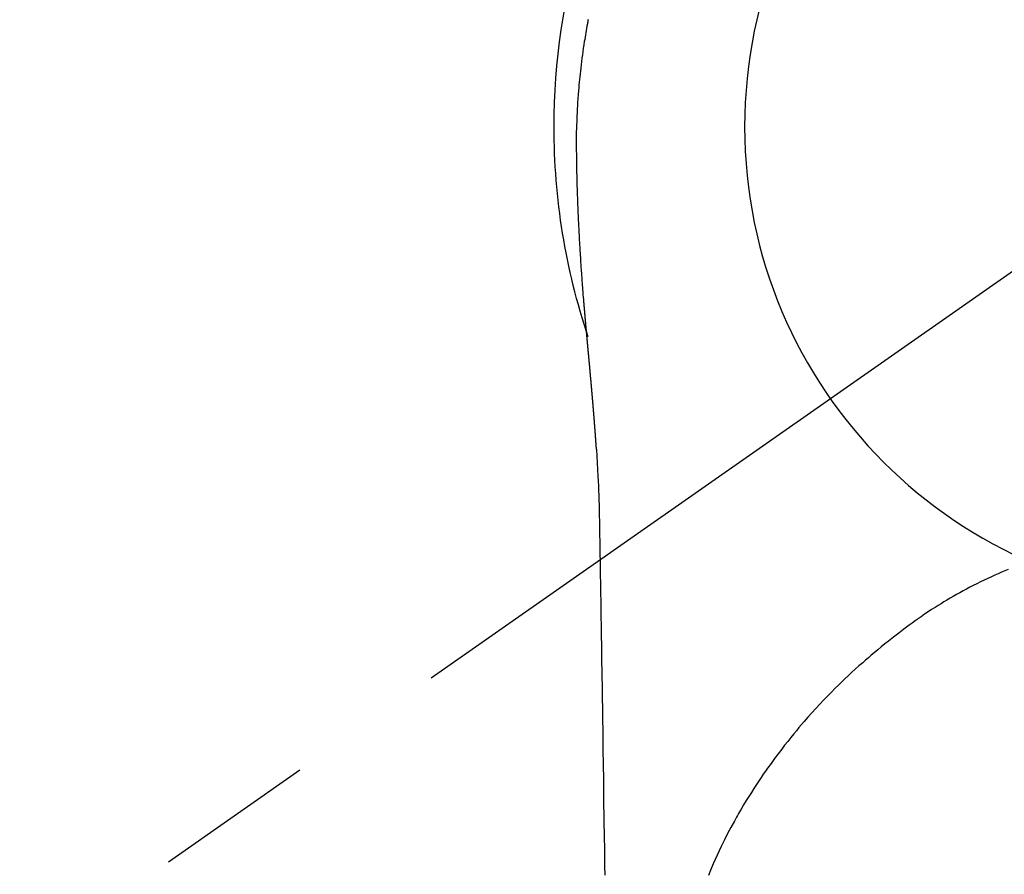
# Model space of a CAD drawing. Extents: x 0 to 26473, y -33085 to -24215.
# Drawn here: x 1335 to 1373, y -25703 to -25669 of the extents above; entities that cross this region are included whole.
import ezdxf

# ---------------------------------------------------------------- set-up
doc = ezdxf.new("R2010")
doc.units = 0
doc.header["$LTSCALE"] = 50
doc.header["$MEASUREMENT"] = 0
doc.linetypes.add('CENTER2', pattern=[1.125, 0.75, -0.125, 0.125, -0.125])
doc.layers.get('DEFPOINTS').update_dxf_attribs({"color": 146, "linetype": 'CONTINUOUS'})
doc.layers.add('150-機器', color=8, linetype='CONTINUOUS')

# ---------------------------------------------------------------- blocks, each defined once
blk = doc.blocks.new('F402_H')
at = {"layer": '150-機器', "color": 13, "linetype": 'CENTER2'}
blk.add_line((0, 0), (244.018, -170.863), dxfattribs=at)
at = {"layer": '150-機器', "color": 13, "linetype": 'Continuous'}
for points in [[(24.601, 4.185), (24.61, 4.142), (24.618, 4.099), (24.625, 4.056), (24.633, 4.013), (24.649, 3.927), (24.664, 3.841), (24.679, 3.755), (24.694, 3.669), (24.709, 3.583), (24.723, 3.497), (24.737, 3.411), (24.751, 3.324), (24.771, 3.194), (24.79, 3.065), (24.809, 2.935), (24.827, 2.805), (24.844, 2.674), (24.86, 2.544), (24.876, 2.413), (24.892, 2.283), (24.904, 2.174), (24.916, 2.065), (24.927, 1.956), (24.938, 1.847), (24.949, 1.737), (24.959, 1.628), (24.968, 1.519), (24.977, 1.409), (24.989, 1.256), (25, 1.103), (25.011, 0.949), (25.02, 0.796), (25.024, 0.73), (25.028, 0.664), (25.031, 0.598), (25.034, 0.533), (25.038, 0.445), (25.041, 0.357), (25.044, 0.269), (25.048, 0.18), (25.053, 0.092), (25.058, 0.003), (25.062, -0.085), (25.065, -0.174), (25.066, -0.242), (25.066, -0.311), (25.066, -0.38), (25.065, -0.449), (25.065, -0.557), (25.064, -0.664), (25.064, -0.772), (25.063, -0.88), (25.063, -0.958), (25.062, -1.036), (25.061, -1.114), (25.06, -1.192), (25.059, -1.246), (25.059, -1.3), (25.058, -1.353), (25.057, -1.407), (25.056, -1.491), (25.054, -1.575), (25.053, -1.659), (25.051, -1.743), (25.05, -1.81), (25.049, -1.876), (25.048, -1.942), (25.046, -2.009), (25.044, -2.087), (25.042, -2.165), (25.04, -2.243), (25.037, -2.321), (25.035, -2.391), (25.033, -2.46), (25.031, -2.53), (25.029, -2.6), (25.026, -2.681), (25.023, -2.762), (25.02, -2.842), (25.017, -2.923), (25.015, -2.989), (25.012, -3.054), (25.01, -3.119), (25.007, -3.185), (25.005, -3.25), (25.002, -3.316), (24.999, -3.381), (24.996, -3.447), (24.993, -3.519), (24.99, -3.591), (24.986, -3.663), (24.982, -3.735), (24.98, -3.79), (24.977, -3.844), (24.974, -3.899), (24.971, -3.954), (24.967, -4.046), (24.962, -4.138), (24.957, -4.23), (24.952, -4.323), (24.949, -4.378), (24.946, -4.434), (24.943, -4.489), (24.939, -4.545), (24.935, -4.618), (24.931, -4.69), (24.927, -4.763), (24.923, -4.835), (24.917, -4.922), (24.912, -5.009), (24.906, -5.096), (24.901, -5.183), (24.894, -5.282), (24.887, -5.381), (24.881, -5.48), (24.874, -5.579), (24.87, -5.634), (24.866, -5.689), (24.862, -5.745), (24.858, -5.8), (24.852, -5.874), (24.847, -5.948), (24.842, -6.022), (24.837, -6.096), (24.83, -6.181), (24.824, -6.265), (24.817, -6.35), (24.811, -6.435), (24.803, -6.536), (24.794, -6.638), (24.786, -6.739), (24.778, -6.841)], [(24.778, -6.841), (24.778, -6.848), (24.777, -6.855), (24.776, -6.862), (24.776, -6.869), (24.775, -6.876), (24.775, -6.883), (24.774, -6.89), (24.774, -6.897), (24.773, -6.904), (24.772, -6.911), (24.772, -6.918), (24.771, -6.925), (24.771, -6.932), (24.77, -6.938), (24.77, -6.945), (24.769, -6.952), (24.768, -6.959), (24.768, -6.966), (24.767, -6.973), (24.767, -6.98), (24.766, -6.986), (24.765, -6.994), (24.765, -7.001), (24.764, -7.008), (24.764, -7.015), (24.763, -7.022), (24.763, -7.029), (24.762, -7.036), (24.761, -7.043), (24.761, -7.05), (24.76, -7.057), (24.76, -7.064), (24.759, -7.071), (24.758, -7.078), (24.758, -7.085), (24.757, -7.092), (24.757, -7.099), (24.756, -7.106), (24.755, -7.113), (24.755, -7.121), (24.754, -7.128), (24.754, -7.135), (24.753, -7.142), (24.752, -7.149), (24.752, -7.156), (24.751, -7.163), (24.75, -7.17), (24.75, -7.177), (24.749, -7.185), (24.749, -7.192), (24.748, -7.199), (24.747, -7.206), (24.747, -7.213), (24.746, -7.22), (24.746, -7.227), (24.745, -7.234), (24.744, -7.242), (24.744, -7.249), (24.743, -7.256), (24.742, -7.263), (24.742, -7.27), (24.741, -7.277), (24.741, -7.285), (24.74, -7.292), (24.739, -7.299), (24.739, -7.306), (24.738, -7.313), (24.737, -7.321), (24.737, -7.328), (24.736, -7.335), (24.736, -7.342), (24.735, -7.349), (24.734, -7.357), (24.734, -7.363), (24.733, -7.37), (24.732, -7.377), (24.732, -7.384), (24.731, -7.392), (24.731, -7.399), (24.73, -7.406), (24.729, -7.413), (24.729, -7.421), (24.728, -7.428), (24.727, -7.435), (24.727, -7.442), (24.726, -7.45), (24.725, -7.457), (24.725, -7.464), (24.724, -7.471), (24.724, -7.479), (24.723, -7.486), (24.722, -7.493), (24.722, -7.5), (24.721, -7.508), (24.72, -7.515), (24.72, -7.522), (24.719, -7.53), (24.718, -7.537), (24.718, -7.544), (24.717, -7.552), (24.716, -7.559), (24.716, -7.566), (24.715, -7.574), (24.714, -7.581), (24.714, -7.588), (24.713, -7.595), (24.713, -7.603), (24.712, -7.61), (24.711, -7.617), (24.711, -7.625), (24.71, -7.632), (24.709, -7.64), (24.709, -7.647), (24.708, -7.654), (24.707, -7.662), (24.707, -7.669), (24.706, -7.676), (24.705, -7.684), (24.705, -7.691), (24.704, -7.698), (24.703, -7.706), (24.703, -7.713), (24.702, -7.721), (24.701, -7.728), (24.701, -7.734), (24.7, -7.742), (24.699, -7.749), (24.699, -7.757), (24.698, -7.764), (24.697, -7.771), (24.697, -7.779), (24.696, -7.786), (24.695, -7.794), (24.695, -7.801), (24.694, -7.809), (24.693, -7.816), (24.693, -7.824), (24.692, -7.831), (24.691, -7.838), (24.691, -7.846), (24.69, -7.853), (24.689, -7.861), (24.689, -7.868), (24.688, -7.876), (24.687, -7.883), (24.687, -7.891), (24.686, -7.898), (24.685, -7.906), (24.685, -7.913), (24.684, -7.921), (24.683, -7.928), (24.682, -7.936), (24.682, -7.943), (24.681, -7.951), (24.68, -7.958), (24.68, -7.966), (24.679, -7.973), (24.678, -7.981), (24.678, -7.988), (24.677, -7.996), (24.676, -8.003), (24.676, -8.011), (24.675, -8.018), (24.674, -8.026), (24.674, -8.033), (24.673, -8.041), (24.672, -8.048), (24.672, -8.056), (24.671, -8.064), (24.67, -8.071), (24.669, -8.079), (24.669, -8.086), (24.668, -8.094), (24.667, -8.101), (24.667, -8.109), (24.666, -8.116), (24.665, -8.123), (24.665, -8.131), (24.664, -8.138), (24.663, -8.146), (24.663, -8.154), (24.662, -8.161), (24.661, -8.169), (24.66, -8.176), (24.66, -8.184), (24.659, -8.192), (24.658, -8.199), (24.658, -8.207), (24.657, -8.215), (24.656, -8.222), (24.656, -8.23), (24.655, -8.237), (24.654, -8.245), (24.653, -8.253), (24.653, -8.26), (24.652, -8.268), (24.651, -8.276), (24.651, -8.283), (24.65, -8.291), (24.649, -8.299), (24.648, -8.306), (24.648, -8.314), (24.647, -8.322), (24.646, -8.329), (24.646, -8.337), (24.645, -8.345), (24.644, -8.352), (24.644, -8.36), (24.643, -8.368), (24.642, -8.376), (24.641, -8.383), (24.641, -8.391), (24.64, -8.399), (24.639, -8.406), (24.639, -8.414), (24.638, -8.422), (24.637, -8.43), (24.636, -8.437), (24.636, -8.445), (24.635, -8.453), (24.634, -8.461), (24.634, -8.468), (24.633, -8.476), (24.632, -8.484), (24.631, -8.491), (24.631, -8.498), (24.63, -8.506), (24.629, -8.514), (24.629, -8.522), (24.628, -8.529), (24.627, -8.537), (24.626, -8.545), (24.626, -8.553), (24.625, -8.561), (24.624, -8.568), (24.624, -8.576), (24.623, -8.584), (24.622, -8.592), (24.621, -8.6), (24.621, -8.607), (24.62, -8.615), (24.619, -8.623), (24.618, -8.631), (24.618, -8.639), (24.617, -8.647), (24.616, -8.654), (24.616, -8.662), (24.615, -8.67), (24.614, -8.678), (24.613, -8.686), (24.613, -8.694), (24.612, -8.701), (24.611, -8.709), (24.611, -8.717), (24.61, -8.725), (24.609, -8.733), (24.608, -8.741), (24.608, -8.749), (24.607, -8.757), (24.606, -8.764), (24.605, -8.772), (24.605, -8.78), (24.604, -8.788), (24.603, -8.796), (24.603, -8.804), (24.602, -8.812), (24.601, -8.82), (24.6, -8.828), (24.6, -8.836), (24.599, -8.844), (24.598, -8.851), (24.597, -8.859), (24.597, -8.866), (24.596, -8.874), (24.595, -8.882), (24.594, -8.89), (24.594, -8.898), (24.593, -8.906), (24.592, -8.914), (24.592, -8.922), (24.591, -8.93), (24.59, -8.938), (24.589, -8.946), (24.589, -8.954), (24.588, -8.962), (24.587, -8.97), (24.586, -8.978), (24.586, -8.986), (24.585, -8.994), (24.584, -9.002), (24.583, -9.01), (24.583, -9.018), (24.582, -9.026), (24.581, -9.034), (24.581, -9.042), (24.58, -9.05), (24.579, -9.058), (24.578, -9.066), (24.578, -9.074), (24.577, -9.082), (24.576, -9.09), (24.575, -9.098), (24.575, -9.106), (24.574, -9.114), (24.573, -9.122), (24.572, -9.13), (24.572, -9.138), (24.571, -9.146), (24.57, -9.154), (24.569, -9.162), (24.569, -9.17), (24.568, -9.178), (24.567, -9.186), (24.566, -9.195), (24.566, -9.203), (24.565, -9.211), (24.564, -9.219), (24.564, -9.227), (24.563, -9.235), (24.562, -9.242), (24.561, -9.25), (24.561, -9.258), (24.56, -9.266), (24.559, -9.275), (24.558, -9.283), (24.558, -9.291), (24.557, -9.299), (24.556, -9.307), (24.555, -9.315), (24.555, -9.323), (24.554, -9.331), (24.553, -9.34), (24.552, -9.348), (24.552, -9.356), (24.551, -9.364), (24.55, -9.372), (24.549, -9.38), (24.549, -9.388), (24.548, -9.397), (24.548, -9.405), (24.547, -9.413), (24.547, -9.421), (24.546, -9.429), (24.545, -9.438), (24.544, -9.446), (24.544, -9.454), (24.543, -9.462), (24.542, -9.47), (24.541, -9.479), (24.541, -9.487), (24.54, -9.495), (24.539, -9.503), (24.538, -9.511), (24.538, -9.52), (24.537, -9.528), (24.536, -9.536), (24.536, -9.544), (24.535, -9.552), (24.534, -9.561), (24.533, -9.569), (24.533, -9.577), (24.532, -9.585), (24.531, -9.594), (24.53, -9.602), (24.53, -9.61), (24.529, -9.618), (24.528, -9.626), (24.527, -9.634), (24.527, -9.642), (24.526, -9.651), (24.525, -9.659), (24.524, -9.667), (24.524, -9.675), (24.523, -9.684), (24.522, -9.692), (24.521, -9.7), (24.521, -9.709), (24.52, -9.717), (24.519, -9.725), (24.518, -9.733), (24.518, -9.742), (24.517, -9.75), (24.516, -9.758), (24.515, -9.767), (24.515, -9.775), (24.514, -9.783), (24.513, -9.792), (24.512, -9.8), (24.512, -9.808), (24.511, -9.817), (24.51, -9.825), (24.509, -9.833), (24.509, -9.842), (24.508, -9.85), (24.507, -9.859), (24.506, -9.867), (24.506, -9.875), (24.505, -9.884), (24.504, -9.892), (24.503, -9.9), (24.503, -9.909), (24.502, -9.917), (24.501, -9.926), (24.5, -9.934), (24.5, -9.942), (24.499, -9.951), (24.498, -9.959), (24.497, -9.968), (24.497, -9.976), (24.496, -9.984), (24.495, -9.993), (24.494, -10), (24.494, -10.009), (24.493, -10.017), (24.492, -10.026), (24.491, -10.034), (24.491, -10.042), (24.49, -10.051), (24.489, -10.059), (24.488, -10.068), (24.488, -10.076), (24.487, -10.085), (24.486, -10.093), (24.485, -10.102), (24.485, -10.11), (24.484, -10.119), (24.483, -10.127), (24.482, -10.135), (24.482, -10.144), (24.481, -10.152), (24.48, -10.161), (24.479, -10.169), (24.479, -10.178), (24.478, -10.186), (24.477, -10.195), (24.476, -10.203), (24.476, -10.212), (24.475, -10.22), (24.474, -10.229), (24.474, -10.237), (24.473, -10.246), (24.472, -10.255), (24.471, -10.263), (24.471, -10.272), (24.47, -10.28), (24.469, -10.289), (24.468, -10.297), (24.468, -10.306), (24.467, -10.314), (24.466, -10.323), (24.465, -10.331), (24.465, -10.34), (24.464, -10.349), (24.463, -10.357), (24.462, -10.366), (24.462, -10.373), (24.461, -10.382), (24.46, -10.39), (24.459, -10.399), (24.459, -10.408), (24.458, -10.416), (24.457, -10.425), (24.456, -10.433), (24.456, -10.442), (24.455, -10.451), (24.454, -10.459), (24.453, -10.468), (24.453, -10.476), (24.452, -10.485), (24.451, -10.494), (24.45, -10.502), (24.45, -10.511), (24.449, -10.52), (24.448, -10.528), (24.448, -10.537), (24.447, -10.546), (24.446, -10.554), (24.445, -10.563), (24.445, -10.571), (24.444, -10.58), (24.443, -10.589), (24.442, -10.597), (24.442, -10.606), (24.441, -10.615), (24.44, -10.623), (24.439, -10.632), (24.439, -10.641), (24.438, -10.65), (24.437, -10.658), (24.436, -10.667), (24.436, -10.676), (24.435, -10.684), (24.434, -10.693), (24.434, -10.702), (24.433, -10.71), (24.432, -10.719), (24.431, -10.728), (24.431, -10.737), (24.43, -10.745), (24.429, -10.753), (24.428, -10.762), (24.428, -10.77), (24.427, -10.779), (24.426, -10.788), (24.425, -10.797), (24.425, -10.805), (24.424, -10.814), (24.423, -10.823), (24.422, -10.832), (24.422, -10.84), (24.421, -10.849), (24.42, -10.858), (24.42, -10.867), (24.419, -10.876), (24.418, -10.884), (24.417, -10.893), (24.417, -10.902), (24.416, -10.911), (24.415, -10.919), (24.414, -10.928), (24.414, -10.937), (24.413, -10.946), (24.412, -10.955), (24.412, -10.964), (24.411, -10.972), (24.41, -10.981), (24.409, -10.99), (24.409, -10.999), (24.408, -11.008), (24.407, -11.016), (24.406, -11.025), (24.406, -11.034), (24.405, -11.043), (24.404, -11.052), (24.404, -11.061), (24.403, -11.069), (24.402, -11.078), (24.401, -11.087), (24.401, -11.096), (24.4, -11.105), (24.399, -11.114), (24.399, -11.123), (24.398, -11.131), (24.397, -11.139), (24.396, -11.148), (24.396, -11.157), (24.395, -11.166), (24.394, -11.175), (24.393, -11.184), (24.393, -11.193), (24.392, -11.202), (24.391, -11.211), (24.391, -11.219), (24.39, -11.228), (24.389, -11.237), (24.388, -11.246), (24.388, -11.255), (24.387, -11.264), (24.386, -11.273), (24.386, -11.282), (24.385, -11.291), (24.384, -11.3), (24.383, -11.309), (24.383, -11.318), (24.382, -11.327), (24.381, -11.336), (24.381, -11.345), (24.38, -11.354), (24.379, -11.363), (24.378, -11.371), (24.378, -11.38), (24.377, -11.389), (24.376, -11.398), (24.376, -11.407), (24.375, -11.416), (24.374, -11.425), (24.373, -11.434), (24.373, -11.443), (24.372, -11.452), (24.371, -11.461), (24.371, -11.47), (24.37, -11.479), (24.369, -11.488), (24.369, -11.497), (24.368, -11.505), (24.367, -11.514), (24.366, -11.523), (24.366, -11.532), (24.365, -11.542), (24.364, -11.551), (24.364, -11.56), (24.363, -11.569), (24.362, -11.578), (24.362, -11.587), (24.361, -11.596), (24.36, -11.605), (24.359, -11.614), (24.359, -11.623), (24.358, -11.632), (24.357, -11.641), (24.357, -11.65), (24.356, -11.659), (24.355, -11.668), (24.355, -11.677), (24.354, -11.686), (24.353, -11.696), (24.352, -11.705), (24.352, -11.714), (24.351, -11.723), (24.35, -11.732), (24.35, -11.741), (24.349, -11.75), (24.348, -11.759), (24.348, -11.768), (24.347, -11.777), (24.346, -11.787), (24.346, -11.796), (24.345, -11.805), (24.344, -11.814), (24.343, -11.823), (24.343, -11.832), (24.342, -11.841), (24.341, -11.851), (24.341, -11.86), (24.34, -11.869), (24.339, -11.878), (24.339, -11.886), (24.338, -11.895), (24.337, -11.904), (24.337, -11.914), (24.336, -11.923), (24.335, -11.932), (24.335, -11.941), (24.334, -11.95), (24.333, -11.96), (24.333, -11.969), (24.332, -11.978), (24.331, -11.987), (24.33, -11.996), (24.33, -12.006), (24.329, -12.015), (24.328, -12.024), (24.328, -12.033), (24.327, -12.042), (24.326, -12.052), (24.326, -12.061), (24.325, -12.07), (24.324, -12.079), (24.324, -12.089), (24.323, -12.098), (24.322, -12.107), (24.322, -12.116), (24.321, -12.126), (24.32, -12.135), (24.32, -12.144), (24.319, -12.153), (24.318, -12.163), (24.318, -12.172), (24.317, -12.181), (24.316, -12.191), (24.316, -12.2), (24.315, -12.209), (24.314, -12.218), (24.314, -12.228), (24.313, -12.237), (24.312, -12.246), (24.312, -12.256), (24.311, -12.264), (24.311, -12.273), (24.31, -12.283), (24.309, -12.292), (24.309, -12.301), (24.308, -12.311), (24.307, -12.32), (24.307, -12.329), (24.306, -12.339), (24.305, -12.348), (24.305, -12.357), (24.304, -12.367), (24.303, -12.376), (24.303, -12.385), (24.302, -12.395), (24.301, -12.404), (24.301, -12.413), (24.3, -12.423), (24.299, -12.432), (24.299, -12.441), (24.298, -12.451), (24.297, -12.46), (24.297, -12.47), (24.296, -12.479), (24.296, -12.488), (24.295, -12.498), (24.294, -12.507), (24.294, -12.516), (24.293, -12.526), (24.292, -12.535), (24.292, -12.544), (24.291, -12.554), (24.29, -12.563), (24.29, -12.573), (24.289, -12.582), (24.288, -12.591)], [(24.281, -12.591), (24.265, -12.851), (24.248, -13.111), (24.233, -13.371), (24.219, -13.631), (24.21, -13.816), (24.202, -14.002), (24.194, -14.187), (24.187, -14.373), (24.181, -14.566), (24.175, -14.759), (24.171, -14.953), (24.167, -15.146), (24.166, -15.233), (24.165, -15.321), (24.163, -15.408), (24.162, -15.496), (24.16, -15.616), (24.158, -15.735), (24.156, -15.855), (24.154, -15.975), (24.152, -16.108), (24.15, -16.241), (24.148, -16.374), (24.145, -16.507), (24.143, -16.627), (24.141, -16.746), (24.139, -16.866), (24.137, -16.985), (24.135, -17.122), (24.133, -17.258), (24.131, -17.395), (24.128, -17.532), (24.125, -17.765), (24.121, -17.999), (24.117, -18.233), (24.113, -18.467), (24.11, -18.7), (24.106, -18.934), (24.102, -19.167), (24.098, -19.401), (24.094, -19.658), (24.09, -19.915), (24.086, -20.172), (24.082, -20.43), (24.079, -20.675), (24.075, -20.921), (24.071, -21.167), (24.068, -21.412), (24.061, -21.842), (24.054, -22.272), (24.047, -22.703), (24.041, -23.133), (24.035, -23.547), (24.029, -23.961), (24.024, -24.375), (24.019, -24.789), (24.008, -25.53), (23.998, -26.27), (23.986, -27.01), (23.975, -27.75), (23.969, -28.111), (23.963, -28.472), (23.958, -28.834), (23.952, -29.195)], [(24.168, -15.151), (24.168, -15.152), (24.168, -15.153), (24.168, -15.154), (24.168, -15.155), (24.168, -15.156), (24.168, -15.157), (24.168, -15.158), (24.168, -15.159), (24.168, -15.16), (24.168, -15.161), (24.168, -15.162), (24.168, -15.163), (24.167, -15.164), (24.167, -15.165), (24.167, -15.166), (24.167, -15.167), (24.167, -15.168), (24.167, -15.169), (24.167, -15.17), (24.167, -15.171), (24.167, -15.172), (24.167, -15.173), (24.167, -15.174), (24.167, -15.175), (24.167, -15.176), (24.167, -15.177), (24.167, -15.178), (24.167, -15.179), (24.167, -15.18), (24.167, -15.181), (24.167, -15.182), (24.167, -15.183), (24.167, -15.184), (24.167, -15.185), (24.167, -15.186), (24.167, -15.187), (24.167, -15.188), (24.167, -15.189), (24.167, -15.19), (24.167, -15.191), (24.167, -15.192), (24.167, -15.193), (24.167, -15.194), (24.167, -15.195), (24.167, -15.196), (24.167, -15.197), (24.167, -15.198), (24.167, -15.199), (24.167, -15.2), (24.167, -15.201), (24.167, -15.202), (24.167, -15.203), (24.167, -15.204), (24.167, -15.205), (24.167, -15.206), (24.167, -15.207), (24.167, -15.208), (24.167, -15.209), (24.167, -15.21), (24.167, -15.211), (24.167, -15.212), (24.167, -15.213), (24.167, -15.214), (24.167, -15.215), (24.167, -15.216), (24.167, -15.217), (24.167, -15.218), (24.167, -15.219), (24.167, -15.22), (24.167, -15.221), (24.166, -15.221), (24.166, -15.222), (24.166, -15.223), (24.166, -15.224), (24.166, -15.225), (24.166, -15.226), (24.166, -15.227)], [(8.232, -17.272), (8.482, -17.377), (8.615, -17.435), (8.749, -17.494), (8.881, -17.554), (9.013, -17.615), (9.157, -17.683), (9.301, -17.752), (9.444, -17.822), (9.586, -17.894), (9.719, -17.962), (9.851, -18.031), (9.983, -18.102), (10.115, -18.174), (10.24, -18.244), (10.365, -18.315), (10.489, -18.387), (10.613, -18.46), (10.729, -18.53), (10.844, -18.6), (10.958, -18.672), (11.072, -18.744), (11.21, -18.833), (11.347, -18.924), (11.483, -19.015), (11.619, -19.107), (11.738, -19.19), (11.856, -19.273), (11.974, -19.357), (12.091, -19.442), (12.293, -19.593), (12.493, -19.746), (12.692, -19.901), (12.889, -20.058), (13.031, -20.172), (13.172, -20.286), (13.312, -20.401), (13.452, -20.518), (13.564, -20.612), (13.676, -20.708), (13.788, -20.804), (13.898, -20.901), (14.043, -21.028), (14.186, -21.157), (14.329, -21.287), (14.47, -21.418), (14.596, -21.537), (14.721, -21.656), (14.845, -21.776), (14.968, -21.897), (15.12, -22.05), (15.272, -22.204), (15.422, -22.359), (15.57, -22.516), (15.726, -22.685), (15.88, -22.854), (16.033, -23.026), (16.183, -23.198), (16.285, -23.316), (16.385, -23.435), (16.485, -23.554), (16.583, -23.674), (16.703, -23.822), (16.822, -23.971), (16.94, -24.121), (17.056, -24.272), (17.197, -24.457), (17.335, -24.644), (17.472, -24.831), (17.608, -25.021), (17.69, -25.138), (17.772, -25.256), (17.853, -25.374), (17.934, -25.493), (18.037, -25.648), (18.138, -25.803), (18.238, -25.959), (18.337, -26.116), (18.439, -26.282), (18.54, -26.45), (18.64, -26.619), (18.738, -26.788), (18.779, -26.861), (18.821, -26.934), (18.862, -27.008), (18.902, -27.081), (19.034, -27.325), (19.163, -27.571), (19.288, -27.818), (19.41, -28.068), (19.49, -28.237), (19.569, -28.407), (19.647, -28.578), (19.722, -28.75), (19.818, -28.975), (19.911, -29.202)]]:
    blk.add_lwpolyline(points, dxfattribs=at)
for start, end in [(0, 197.7244), (341.5838, 0)]:
    blk.add_arc((0, 0), 25.931, start, end, dxfattribs=at)
at = {"layer": 'DEFPOINTS'}
blk.add_circle((0, 0), 18.5, dxfattribs=at)

msp = doc.modelspace()

# ---------------------------------------------------------------- block references
at = {"layer": '150-機器', "xscale": -1}
msp.add_blockref('F402_H', (1381.711, -25673.606), dxfattribs=at)

doc.saveas('drawing.dxf')
